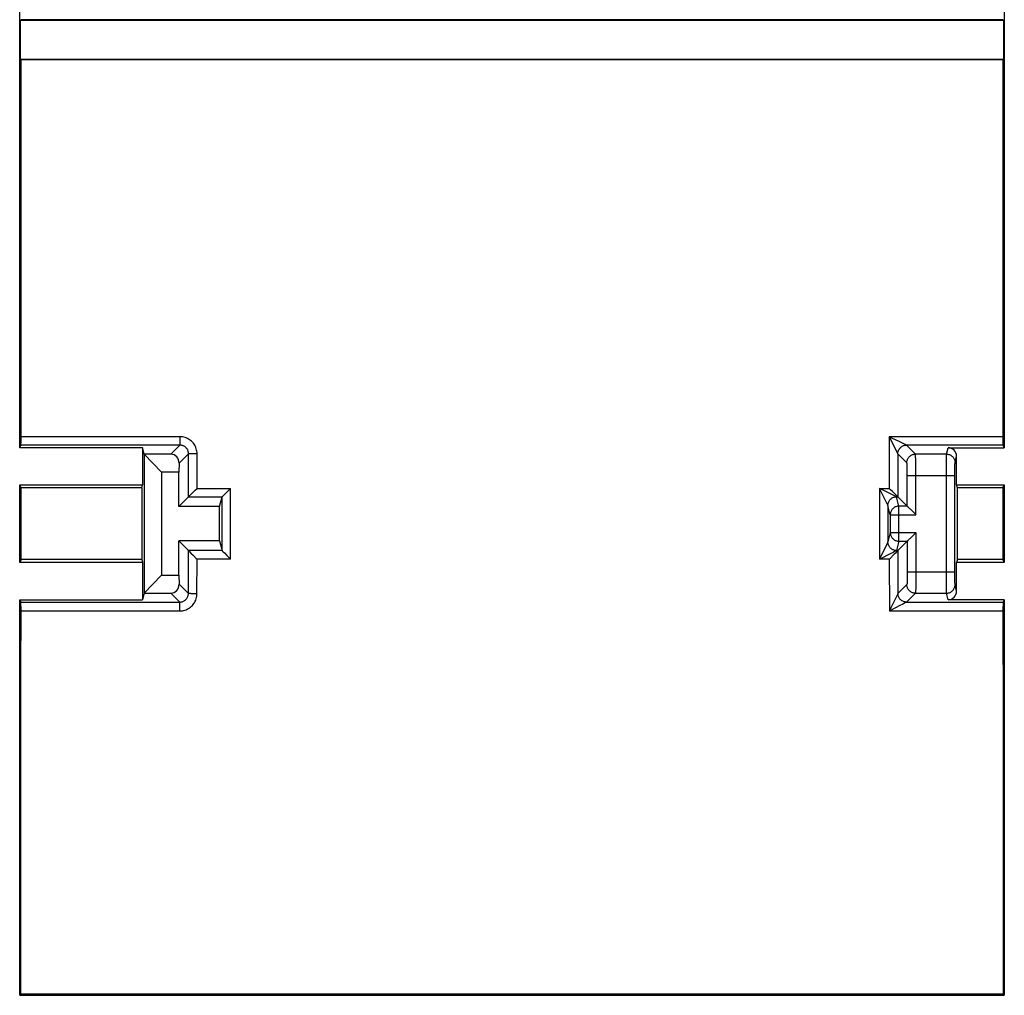
# Model space of a CAD drawing. Units: millimetres. Extents: x 28 to 260, y 53 to 143.
# Drawn here: x 97 to 120, y 76 to 99 of the extents above; entities that cross this region are included whole.
import ezdxf

# ---------------------------------------------------------------- set-up
doc = ezdxf.new("R2010")
doc.units = ezdxf.units.MM
doc.header["$LTSCALE"] = 16.335
doc.layers.get('0').update_dxf_attribs({"linetype": 'CONTINUOUS'})
doc.layers.add('ASSI', color=7, linetype='CONTINUOUS')

msp = doc.modelspace()

# ---------------------------------------------------------------- linework, layer by layer
at = {"color": 7, "linetype": 'CONTINUOUS'}
for p, q in [((97.144, 88.662), (97.144, 107.627)), ((120.044, 107.627), (120.044, 88.662)), ((97.179, 98.613), (97.162, 98.596)), ((97.162, 97.694), (97.162, 98.596)), ((120.027, 98.596), (97.162, 98.596)), ((120.01, 98.613), (97.179, 98.613)), ((120.01, 98.613), (120.027, 98.596)), ((120.027, 98.596), (120.027, 97.694)), ((97.179, 97.677), (97.162, 97.694)), ((97.162, 97.694), (120.027, 97.694)), ((120.01, 97.677), (97.179, 97.677)), ((120.01, 97.677), (120.027, 97.694)), ((97.144, 88.662), (97.174, 88.721)), ((100.002, 88.662), (97.144, 88.662)), ((100.002, 88.662), (100.002, 87.795)), ((100.041, 88.509), (100.002, 88.662)), ((118.736, 88.662), (120.044, 88.662)), ((120.044, 88.662), (120.015, 88.721)), ((100.041, 88.509), (100.041, 85.281)), ((100.444, 88.095), (100.041, 88.509)), ((100.658, 88.509), (100.041, 88.509)), ((118.936, 87.795), (118.936, 88.462)), ((100.851, 88.302), (100.844, 88.095)), ((100.444, 88.095), (100.444, 85.695)), ((100.844, 88.095), (100.444, 88.095)), ((100.844, 87.295), (100.844, 88.095)), ((118.896, 85.778), (118.896, 88.012)), ((97.144, 85.995), (97.144, 87.795)), ((97.176, 87.73), (97.144, 87.795)), ((97.144, 87.795), (100.002, 87.795)), ((99.986, 87.73), (97.176, 87.73)), ((99.986, 87.73), (100.002, 87.795)), ((101.227, 87.673), (101.27, 87.716)), ((102.008, 87.673), (102.05, 87.716)), ((118.952, 87.73), (118.936, 87.795)), ((118.936, 87.795), (120.044, 87.795)), ((120.012, 87.73), (118.952, 87.73)), ((120.012, 87.73), (120.044, 87.795)), ((120.044, 87.795), (120.044, 85.995)), ((101.069, 87.52), (100.844, 87.295)), ((101.135, 87.582), (101.164, 87.611)), ((101.164, 87.611), (101.227, 87.673)), ((101.794, 87.295), (101.85, 87.52)), ((101.917, 87.583), (101.945, 87.611)), ((101.945, 87.611), (102.008, 87.673)), ((117.503, 87.582), (117.444, 87.641)), ((117.529, 87.557), (117.503, 87.582)), ((117.564, 87.524), (117.55, 87.537)), ((117.569, 87.52), (117.787, 87.302)), ((101.794, 87.295), (100.844, 87.295)), ((101.794, 86.495), (101.794, 87.295)), ((117.392, 87.102), (117.392, 86.688)), ((117.843, 87.246), (117.852, 87.237)), ((117.852, 87.237), (117.977, 87.112)), ((117.977, 87.112), (117.987, 87.102)), ((117.852, 86.553), (117.977, 86.677)), ((117.977, 86.677), (117.987, 86.688)), ((100.844, 85.695), (100.844, 86.495)), ((101.068, 86.271), (100.844, 86.495)), ((101.794, 86.495), (100.844, 86.495)), ((101.794, 86.495), (101.85, 86.271)), ((117.57, 86.271), (117.787, 86.488)), ((117.843, 86.544), (117.852, 86.553)), ((101.081, 86.257), (101.099, 86.237)), ((101.099, 86.237), (101.124, 86.211)), ((101.124, 86.211), (101.183, 86.152)), ((101.183, 86.152), (101.247, 86.087)), ((101.861, 86.258), (101.88, 86.238)), ((101.88, 86.238), (101.904, 86.213)), ((101.904, 86.213), (101.963, 86.153)), ((101.963, 86.153), (102.029, 86.087)), ((117.514, 86.211), (117.486, 86.183)), ((117.539, 86.237), (117.514, 86.211)), ((97.176, 86.058), (97.144, 85.995)), ((100.002, 85.995), (97.144, 85.995)), ((99.986, 86.058), (97.176, 86.058)), ((99.986, 86.058), (100.002, 85.995)), ((100.002, 85.995), (100.002, 85.127)), ((101.247, 86.087), (101.268, 86.066)), ((102.029, 86.087), (102.05, 86.066)), ((118.952, 86.058), (118.936, 85.995)), ((118.936, 85.327), (118.936, 85.995)), ((120.044, 85.995), (118.936, 85.995)), ((120.013, 86.058), (118.952, 86.058)), ((120.013, 86.058), (120.044, 85.995)), ((100.041, 85.281), (100.444, 85.695)), ((100.444, 85.695), (100.844, 85.695)), ((100.844, 85.695), (100.851, 85.488)), ((100.041, 85.281), (100.002, 85.127)), ((100.041, 85.281), (100.658, 85.281)), ((97.144, 75.929), (97.144, 85.127)), ((97.144, 85.127), (97.172, 85.072)), ((97.144, 85.127), (100.002, 85.127)), ((120.044, 85.127), (118.736, 85.127)), ((120.044, 85.127), (120.017, 85.072)), ((120.044, 85.127), (120.044, 75.929)), ((97.169, 75.953), (97.144, 75.929)), ((97.144, 75.929), (120.044, 75.929)), ((120.019, 75.953), (97.169, 75.953)), ((120.019, 75.953), (120.044, 75.929))]:
    msp.add_line(p, q, dxfattribs=at)
at = {"color": 250, "linetype": 'CONTINUOUS'}
for p, q in [((100.871, 88.917), (97.177, 88.917)), ((100.871, 88.917), (100.871, 88.721)), ((117.368, 88.917), (117.369, 87.716)), ((117.382, 88.889), (117.368, 88.917)), ((120.011, 88.917), (117.368, 88.917)), ((117.526, 88.603), (117.382, 88.889)), ((100.871, 88.721), (97.174, 88.721)), ((100.658, 88.509), (100.871, 88.721)), ((117.693, 88.756), (117.599, 88.802)), ((117.726, 88.74), (117.693, 88.756)), ((117.743, 88.732), (117.726, 88.74)), ((117.755, 88.726), (117.743, 88.732)), ((117.977, 88.512), (117.768, 88.721)), ((120.015, 88.721), (117.768, 88.721)), ((118.698, 88.512), (118.736, 88.662)), ((100.851, 88.302), (101.07, 88.521)), ((101.069, 87.52), (101.07, 88.521)), ((101.191, 88.517), (101.155, 88.518)), ((101.229, 88.517), (101.191, 88.517)), ((101.27, 88.517), (101.229, 88.517)), ((101.27, 87.716), (101.27, 88.517)), ((117.553, 88.55), (117.526, 88.603)), ((117.56, 88.536), (117.553, 88.55)), ((117.566, 88.524), (117.56, 88.536)), ((117.568, 88.521), (117.569, 87.52)), ((117.777, 88.312), (117.568, 88.521)), ((118.698, 88.512), (117.977, 88.512)), ((117.983, 88.402), (117.982, 88.439)), ((117.984, 88.359), (117.983, 88.402)), ((118.697, 88.455), (118.698, 88.481)), ((118.697, 88.359), (118.697, 88.455)), ((118.898, 88.312), (118.936, 88.462)), ((117.785, 88.206), (117.784, 88.234)), ((117.786, 88.175), (117.785, 88.206)), ((117.786, 88.142), (117.786, 88.175)), ((117.985, 88.31), (117.984, 88.359)), ((117.986, 88.228), (117.985, 88.31)), ((117.987, 88.138), (117.986, 88.228)), ((118.696, 88.044), (118.697, 88.359)), ((118.896, 88.159), (118.897, 88.234)), ((118.897, 88.234), (118.897, 88.268)), ((117.787, 88.106), (117.786, 88.142)), ((117.787, 88.069), (117.787, 88.106)), ((117.787, 88.031), (117.787, 88.069)), ((117.787, 87.302), (117.787, 88.031)), ((117.787, 88.012), (118.896, 88.012)), ((117.987, 88.012), (117.987, 88.138)), ((117.987, 87.102), (117.987, 88.012)), ((118.696, 85.479), (118.696, 88.044)), ((118.896, 88.012), (118.896, 88.159)), ((101.27, 87.716), (102.05, 87.716)), ((102.05, 86.066), (102.05, 87.716)), ((117.138, 87.716), (117.138, 86.066)), ((117.311, 87.372), (117.138, 87.716)), ((117.273, 87.648), (117.138, 87.716)), ((117.138, 87.716), (117.369, 87.716)), ((101.07, 87.52), (101.851, 87.52)), ((101.85, 86.271), (101.85, 87.52)), ((117.397, 87.587), (117.273, 87.648)), ((117.463, 87.555), (117.397, 87.587)), ((117.493, 87.54), (117.463, 87.555)), ((117.509, 87.533), (117.493, 87.54)), ((117.522, 87.527), (117.509, 87.533)), ((117.537, 87.52), (117.569, 87.52)), ((117.592, 87.302), (117.538, 87.52)), ((117.327, 87.341), (117.311, 87.372)), ((117.332, 87.331), (117.327, 87.341)), ((117.336, 87.324), (117.332, 87.331)), ((117.338, 87.32), (117.338, 86.471)), ((117.392, 87.102), (117.338, 87.32)), ((117.592, 86.488), (117.592, 87.302)), ((117.787, 87.302), (117.592, 87.302)), ((117.392, 87.102), (117.987, 87.102)), ((117.392, 86.688), (117.338, 86.471)), ((117.392, 86.688), (117.987, 86.688)), ((117.987, 86.688), (117.987, 85.682)), ((117.327, 86.446), (117.31, 86.411)), ((117.334, 86.462), (117.327, 86.446)), ((117.592, 86.488), (117.538, 86.271)), ((117.592, 86.488), (117.787, 86.488)), ((117.787, 86.488), (117.787, 85.739)), ((101.067, 85.271), (101.068, 86.271)), ((101.85, 86.271), (101.068, 86.271)), ((117.459, 86.228), (117.389, 86.192)), ((117.492, 86.245), (117.459, 86.228)), ((117.509, 86.254), (117.492, 86.245)), ((117.522, 86.261), (117.509, 86.254)), ((117.57, 86.271), (117.538, 86.271)), ((117.57, 86.271), (117.571, 85.271)), ((101.267, 85.266), (101.268, 86.066)), ((102.05, 86.066), (101.268, 86.066)), ((117.37, 86.066), (117.138, 86.066)), ((117.37, 86.066), (117.371, 84.866)), ((117.787, 85.665), (117.786, 85.631)), ((117.787, 85.778), (118.896, 85.778)), ((117.787, 85.739), (117.787, 85.702)), ((117.787, 85.702), (117.787, 85.665)), ((117.987, 85.682), (117.987, 85.59)), ((118.896, 85.739), (118.896, 85.778)), ((118.896, 85.614), (118.896, 85.739)), ((100.851, 85.488), (101.067, 85.271)), ((117.777, 85.478), (117.571, 85.272)), ((117.786, 85.631), (117.785, 85.599)), ((117.985, 85.454), (117.984, 85.408)), ((117.986, 85.505), (117.985, 85.454)), ((117.987, 85.59), (117.986, 85.505)), ((118.697, 85.35), (118.696, 85.479)), ((118.897, 85.543), (118.896, 85.614)), ((118.897, 85.512), (118.897, 85.543)), ((118.898, 85.496), (118.897, 85.512)), ((118.936, 85.327), (118.898, 85.478)), ((100.658, 85.281), (100.867, 85.072)), ((101.227, 85.266), (101.188, 85.266)), ((101.267, 85.266), (101.227, 85.266)), ((117.561, 85.25), (117.554, 85.236)), ((117.566, 85.261), (117.561, 85.25)), ((117.571, 85.272), (117.571, 85.271)), ((117.977, 85.278), (117.771, 85.072)), ((117.977, 85.278), (118.698, 85.278)), ((118.698, 85.309), (118.697, 85.35)), ((118.698, 85.29), (118.698, 85.309)), ((118.736, 85.127), (118.698, 85.278)), ((97.172, 85.072), (100.867, 85.072)), ((100.867, 84.866), (100.867, 85.072)), ((117.687, 85.027), (117.617, 84.99)), ((117.72, 85.044), (117.687, 85.027)), ((117.738, 85.053), (117.72, 85.044)), ((117.752, 85.06), (117.738, 85.053)), ((117.771, 85.072), (120.017, 85.072)), ((117.771, 85.072), (117.771, 85.072)), ((97.175, 84.866), (100.867, 84.866)), ((117.371, 84.866), (120.013, 84.866))]:
    msp.add_line(p, q, dxfattribs=at)
for points in [[(101.27, 88.517), (101.269, 88.547), (101.266, 88.577), (101.26, 88.606), (101.252, 88.635), (101.243, 88.663), (101.231, 88.691), (101.217, 88.717), (101.201, 88.742), (101.183, 88.766), (101.164, 88.789), (101.142, 88.81), (101.12, 88.83), (101.096, 88.847), (101.07, 88.863), (101.044, 88.877), (101.017, 88.889), (100.989, 88.899), (100.96, 88.907), (100.931, 88.912), (100.901, 88.916), (100.871, 88.917)], [(117.599, 88.802), (117.447, 88.878), (117.368, 88.917)], [(101.07, 88.521), (101.07, 88.536), (101.068, 88.551), (101.065, 88.566), (101.062, 88.58), (101.057, 88.594), (101.051, 88.608), (101.044, 88.621), (101.036, 88.634), (101.027, 88.646), (101.017, 88.657), (101.007, 88.668), (100.995, 88.678), (100.983, 88.687), (100.971, 88.695), (100.957, 88.701), (100.944, 88.707), (100.93, 88.712), (100.915, 88.716), (100.901, 88.719), (100.886, 88.721), (100.871, 88.721)], [(117.568, 88.521), (117.569, 88.538), (117.571, 88.556), (117.575, 88.573), (117.58, 88.589), (117.587, 88.606), (117.595, 88.621), (117.604, 88.636), (117.615, 88.65), (117.627, 88.662), (117.639, 88.674), (117.653, 88.685), (117.668, 88.694), (117.683, 88.702), (117.699, 88.709), (117.716, 88.714), (117.733, 88.718), (117.75, 88.72), (117.768, 88.721)], [(117.768, 88.721), (117.766, 88.722), (117.764, 88.723), (117.76, 88.724), (117.755, 88.726)], [(101.155, 88.518), (101.124, 88.518), (101.111, 88.519), (101.099, 88.519), (101.09, 88.519), (101.082, 88.52), (101.076, 88.52), (101.072, 88.521), (101.07, 88.521)], [(117.568, 88.521), (117.567, 88.522), (117.566, 88.524)], [(117.777, 88.312), (117.778, 88.329), (117.78, 88.346), (117.784, 88.363), (117.789, 88.38), (117.796, 88.396), (117.804, 88.412), (117.814, 88.426), (117.824, 88.44), (117.836, 88.453), (117.849, 88.465), (117.863, 88.475), (117.877, 88.485), (117.893, 88.493), (117.909, 88.5), (117.925, 88.505), (117.943, 88.509), (117.96, 88.511), (117.977, 88.512)], [(117.982, 88.439), (117.982, 88.455), (117.981, 88.469), (117.98, 88.481), (117.98, 88.491), (117.979, 88.499), (117.979, 88.505), (117.978, 88.51), (117.977, 88.512)], [(118.698, 88.481), (118.698, 88.499), (118.698, 88.505), (118.698, 88.51), (118.698, 88.512)], [(118.698, 88.512), (118.716, 88.511), (118.733, 88.509), (118.75, 88.505), (118.767, 88.5), (118.783, 88.493), (118.798, 88.485), (118.813, 88.475), (118.827, 88.465), (118.84, 88.453), (118.852, 88.44), (118.862, 88.426), (118.872, 88.412), (118.88, 88.396), (118.886, 88.38), (118.892, 88.364), (118.895, 88.346), (118.898, 88.329), (118.898, 88.312)], [(117.784, 88.234), (117.783, 88.246), (117.783, 88.258), (117.782, 88.268), (117.782, 88.278), (117.781, 88.286), (117.781, 88.293), (117.78, 88.299), (117.779, 88.304), (117.779, 88.308), (117.778, 88.31), (117.777, 88.312)], [(118.897, 88.268), (118.897, 88.286), (118.898, 88.293), (118.898, 88.299), (118.898, 88.304), (118.898, 88.308), (118.898, 88.31), (118.898, 88.312)], [(117.385, 87.449), (117.396, 87.462), (117.409, 87.473), (117.423, 87.484), (117.438, 87.493), (117.453, 87.501), (117.469, 87.508), (117.486, 87.513), (117.503, 87.517), (117.52, 87.52), (117.537, 87.52)], [(117.537, 87.52), (117.536, 87.521), (117.534, 87.522), (117.53, 87.523), (117.526, 87.525), (117.522, 87.527)], [(117.538, 87.52), (117.538, 87.52), (117.538, 87.52), (117.538, 87.52), (117.538, 87.52), (117.537, 87.52), (117.537, 87.52)], [(117.338, 87.321), (117.337, 87.322), (117.336, 87.324)], [(117.338, 87.32), (117.339, 87.337), (117.341, 87.354), (117.345, 87.371), (117.35, 87.388), (117.357, 87.404), (117.365, 87.42), (117.374, 87.434), (117.385, 87.448)], [(117.338, 87.32), (117.338, 87.32), (117.338, 87.32), (117.338, 87.32), (117.338, 87.32), (117.338, 87.32), (117.338, 87.321)], [(117.592, 87.302), (117.575, 87.301), (117.558, 87.298), (117.541, 87.295), (117.524, 87.289), (117.508, 87.283), (117.492, 87.275), (117.478, 87.265), (117.464, 87.255), (117.451, 87.243), (117.439, 87.23), (117.428, 87.216), (117.419, 87.201), (117.411, 87.186), (117.404, 87.17), (117.399, 87.153), (117.395, 87.136), (117.393, 87.119), (117.392, 87.102)], [(117.392, 86.688), (117.393, 86.671), (117.395, 86.653), (117.399, 86.636), (117.405, 86.62), (117.411, 86.603), (117.419, 86.588), (117.429, 86.573), (117.439, 86.559), (117.451, 86.547), (117.464, 86.535), (117.478, 86.524), (117.492, 86.515), (117.508, 86.507), (117.524, 86.5), (117.541, 86.495), (117.558, 86.491), (117.575, 86.489), (117.592, 86.488)], [(117.31, 86.411), (117.175, 86.139), (117.138, 86.066)], [(117.338, 86.471), (117.338, 86.47), (117.337, 86.468), (117.336, 86.466), (117.334, 86.462)], [(117.538, 86.271), (117.521, 86.272), (117.503, 86.274), (117.486, 86.278), (117.47, 86.283), (117.454, 86.29), (117.438, 86.298), (117.423, 86.307), (117.41, 86.318), (117.397, 86.329), (117.385, 86.342), (117.374, 86.356), (117.365, 86.371), (117.357, 86.386), (117.35, 86.402), (117.345, 86.419), (117.341, 86.436), (117.339, 86.453), (117.338, 86.471)], [(117.389, 86.192), (117.164, 86.078), (117.138, 86.066)], [(117.538, 86.271), (117.538, 86.27), (117.536, 86.269), (117.534, 86.268), (117.531, 86.266), (117.527, 86.264), (117.522, 86.261)], [(117.785, 85.599), (117.784, 85.569), (117.784, 85.556), (117.783, 85.543), (117.783, 85.532), (117.782, 85.521), (117.782, 85.512), (117.781, 85.504), (117.781, 85.496), (117.78, 85.49), (117.779, 85.485), (117.779, 85.482), (117.778, 85.479), (117.777, 85.478)], [(117.977, 85.278), (117.96, 85.279), (117.943, 85.281), (117.925, 85.285), (117.909, 85.29), (117.893, 85.297), (117.877, 85.305), (117.863, 85.314), (117.849, 85.325), (117.836, 85.337), (117.824, 85.349), (117.814, 85.363), (117.804, 85.378), (117.796, 85.393), (117.789, 85.41), (117.784, 85.426), (117.78, 85.443), (117.778, 85.46), (117.777, 85.478)], [(118.698, 85.278), (118.716, 85.279), (118.733, 85.281), (118.75, 85.285), (118.767, 85.29), (118.783, 85.297), (118.798, 85.305), (118.813, 85.314), (118.827, 85.325), (118.84, 85.337), (118.852, 85.349), (118.862, 85.363), (118.872, 85.378), (118.88, 85.393), (118.886, 85.409), (118.892, 85.426), (118.895, 85.443), (118.898, 85.46), (118.898, 85.478)], [(118.898, 85.478), (118.898, 85.479), (118.898, 85.482), (118.898, 85.485), (118.898, 85.49), (118.898, 85.496)], [(100.867, 85.072), (100.882, 85.072), (100.897, 85.074), (100.912, 85.077), (100.926, 85.081), (100.94, 85.086), (100.954, 85.092), (100.967, 85.099), (100.98, 85.107), (100.992, 85.115), (101.003, 85.125), (101.014, 85.136), (101.024, 85.147), (101.033, 85.159), (101.041, 85.172), (101.048, 85.185), (101.054, 85.198), (101.058, 85.213), (101.062, 85.227), (101.065, 85.242), (101.067, 85.256), (101.067, 85.271)], [(100.867, 84.866), (100.897, 84.867), (100.927, 84.871), (100.956, 84.876), (100.985, 84.884), (101.013, 84.894), (101.041, 84.906), (101.067, 84.92), (101.092, 84.936), (101.116, 84.953), (101.139, 84.973), (101.16, 84.994), (101.18, 85.017), (101.198, 85.041), (101.214, 85.066), (101.228, 85.092), (101.239, 85.12), (101.249, 85.148), (101.257, 85.177), (101.263, 85.206), (101.266, 85.235), (101.267, 85.266)], [(101.188, 85.266), (101.152, 85.267), (101.136, 85.267), (101.121, 85.268), (101.108, 85.268), (101.096, 85.269), (101.087, 85.269), (101.079, 85.27), (101.073, 85.27), (101.069, 85.271), (101.067, 85.271)], [(117.554, 85.236), (117.407, 84.938), (117.371, 84.866)], [(117.571, 85.271), (117.57, 85.27), (117.569, 85.268), (117.568, 85.265), (117.566, 85.261)], [(117.686, 85.091), (117.671, 85.099), (117.656, 85.108), (117.642, 85.119), (117.63, 85.13), (117.618, 85.143), (117.607, 85.157), (117.598, 85.172), (117.59, 85.187), (117.583, 85.203), (117.578, 85.22), (117.574, 85.237), (117.572, 85.254), (117.571, 85.271)], [(117.984, 85.408), (117.983, 85.368), (117.982, 85.351), (117.982, 85.335), (117.981, 85.321), (117.98, 85.309), (117.98, 85.299), (117.979, 85.29), (117.979, 85.284), (117.978, 85.28), (117.977, 85.278)], [(118.698, 85.278), (118.698, 85.28), (118.698, 85.284), (118.698, 85.29)], [(117.617, 84.99), (117.396, 84.879), (117.371, 84.866)], [(117.771, 85.072), (117.754, 85.073), (117.737, 85.075), (117.719, 85.079), (117.703, 85.084), (117.687, 85.091)], [(117.771, 85.072), (117.77, 85.071), (117.768, 85.07), (117.765, 85.068), (117.762, 85.066), (117.757, 85.063), (117.752, 85.06)]]:
    msp.add_lwpolyline(points, dxfattribs=at)
at = {"color": 7, "linetype": 'CONTINUOUS'}
for points in [[(117.444, 87.641), (117.401, 87.683), (117.369, 87.716)], [(101.07, 87.52), (101.071, 87.521), (101.074, 87.524), (101.077, 87.527), (101.088, 87.537)], [(101.088, 87.537), (101.109, 87.557), (101.135, 87.582)], [(101.85, 87.52), (101.85, 87.52), (101.85, 87.52), (101.85, 87.52), (101.851, 87.52), (101.851, 87.52), (101.851, 87.52), (101.851, 87.52), (101.851, 87.52), (101.851, 87.52)], [(101.851, 87.52), (101.853, 87.522), (101.855, 87.524), (101.859, 87.528), (101.864, 87.532), (101.87, 87.537), (101.876, 87.544), (101.883, 87.55), (101.891, 87.558), (101.917, 87.583)], [(117.55, 87.537), (117.537, 87.55), (117.529, 87.557)], [(117.569, 87.52), (117.567, 87.521), (117.564, 87.524)], [(117.787, 87.302), (117.789, 87.3), (117.791, 87.298), (117.795, 87.294), (117.8, 87.289), (117.805, 87.284), (117.819, 87.27)], [(117.819, 87.27), (117.826, 87.263), (117.843, 87.246)], [(117.787, 86.488), (117.789, 86.489), (117.791, 86.492), (117.795, 86.496), (117.8, 86.5), (117.805, 86.506), (117.819, 86.519)], [(117.819, 86.519), (117.826, 86.527), (117.843, 86.544)], [(101.068, 86.271), (101.07, 86.269), (101.072, 86.266), (101.076, 86.262), (101.081, 86.257)], [(101.85, 86.271), (101.851, 86.269), (101.853, 86.267), (101.857, 86.263), (101.861, 86.258)], [(117.486, 86.183), (117.381, 86.076), (117.37, 86.066)], [(117.57, 86.271), (117.568, 86.269), (117.566, 86.266), (117.562, 86.262), (117.558, 86.257), (117.539, 86.237)]]:
    msp.add_lwpolyline(points, dxfattribs=at)
for centre, major_axis, ratio, start_param, end_param in [((89.355, 98.145), (0, 448.2), 0.017455, -1.591386, -1.571841), ((127.833, 98.145), (0, 448.2), 0.017455, -4.711344, -4.691799), ((97.173, 88.921), (0, 0.2), 0.017455, -3.106686, -1.591386), ((120.015, 88.921), (0, 0.2), 0.017455, -4.691799, -3.176499), ((118.736, 88.462), (0.049, 0.194), 0.999353, -1.325755, 0.244737), ((100.651, 88.302), (0.083, 0.191), 0.951833, -1.177184, 0.392395), ((89.355, 98.145), (0, 448.2), 0.017455, -1.597767, -1.594035), ((103.896, 98.145), (0, 448.2), 0.008727, -4.68915, -4.685418), ((115.042, 98.145), (0, 448.2), 0.008727, -1.597767, -1.594035), ((127.833, 98.145), (0, 448.2), 0.017455, -4.68915, -4.685418), ((101.068, 86.071), (0, 0.2), 0.034921, -0.061625, -0.034907), ((117.57, 86.071), (0, 0.2), 0.034921, 0.034907, 0.061625), ((100.651, 85.488), (-0.083, 0.191), 0.951833, -3.533987, -1.964409), ((118.736, 85.327), (-0.049, 0.194), 0.999353, -3.386329, -1.815838), ((97.172, 84.872), (0, 0.2), 0.017455, -1.600427, -0.034907), ((120.017, 84.872), (0, 0.2), 0.017455, 0.034907, 1.600427), ((89.355, 98.145), (0, 448.2), 0.017455, -1.620329, -1.600427), ((127.833, 98.145), (0, 448.2), 0.017455, -4.682758, -4.662856)]:
    msp.add_ellipse(centre, major_axis=major_axis, ratio=ratio, start_param=start_param, end_param=end_param, dxfattribs=at)
at = {"layer": 'ASSI', "color": 7, "linetype": 'CONTINUOUS'}
for p, q in [((97.144, 88.662), (97.144, 107.627)), ((120.044, 107.627), (120.044, 88.662)), ((97.179, 98.613), (97.162, 98.596)), ((97.162, 97.694), (97.162, 98.596)), ((120.027, 98.596), (97.162, 98.596)), ((120.01, 98.613), (97.179, 98.613)), ((120.01, 98.613), (120.027, 98.596)), ((120.027, 98.596), (120.027, 97.694)), ((97.179, 97.677), (97.162, 97.694)), ((97.162, 97.694), (120.027, 97.694)), ((120.01, 97.677), (97.179, 97.677)), ((120.01, 97.677), (120.027, 97.694)), ((97.144, 88.662), (97.174, 88.721)), ((100.002, 88.662), (97.144, 88.662)), ((100.002, 88.662), (100.002, 87.795)), ((100.041, 88.509), (100.002, 88.662)), ((118.736, 88.662), (120.044, 88.662)), ((120.044, 88.662), (120.015, 88.721)), ((100.041, 88.509), (100.041, 85.281)), ((100.444, 88.095), (100.041, 88.509)), ((100.658, 88.509), (100.041, 88.509)), ((118.936, 87.795), (118.936, 88.462)), ((100.851, 88.302), (100.844, 88.095)), ((100.444, 88.095), (100.444, 85.695)), ((100.844, 88.095), (100.444, 88.095)), ((100.844, 87.295), (100.844, 88.095)), ((118.896, 85.778), (118.896, 88.012)), ((97.144, 85.995), (97.144, 87.795)), ((97.176, 87.73), (97.144, 87.795)), ((97.144, 87.795), (100.002, 87.795)), ((99.986, 87.73), (97.176, 87.73)), ((99.986, 87.73), (100.002, 87.795)), ((101.227, 87.673), (101.27, 87.716)), ((102.008, 87.673), (102.05, 87.716)), ((118.952, 87.73), (118.936, 87.795)), ((118.936, 87.795), (120.044, 87.795)), ((120.012, 87.73), (118.952, 87.73)), ((120.012, 87.73), (120.044, 87.795)), ((120.044, 87.795), (120.044, 85.995)), ((101.069, 87.52), (100.844, 87.295)), ((101.135, 87.582), (101.164, 87.611)), ((101.164, 87.611), (101.227, 87.673)), ((101.794, 87.295), (101.85, 87.52)), ((101.917, 87.583), (101.945, 87.611)), ((101.945, 87.611), (102.008, 87.673)), ((117.503, 87.582), (117.444, 87.641)), ((117.529, 87.557), (117.503, 87.582)), ((117.564, 87.524), (117.55, 87.537)), ((117.569, 87.52), (117.787, 87.302)), ((101.794, 87.295), (100.844, 87.295)), ((101.794, 86.495), (101.794, 87.295)), ((117.392, 87.102), (117.392, 86.688)), ((117.843, 87.246), (117.852, 87.237)), ((117.852, 87.237), (117.977, 87.112)), ((117.977, 87.112), (117.987, 87.102)), ((117.852, 86.553), (117.977, 86.677)), ((117.977, 86.677), (117.987, 86.688)), ((100.844, 85.695), (100.844, 86.495)), ((101.068, 86.271), (100.844, 86.495)), ((101.794, 86.495), (100.844, 86.495)), ((101.794, 86.495), (101.85, 86.271)), ((117.57, 86.271), (117.787, 86.488)), ((117.843, 86.544), (117.852, 86.553)), ((101.081, 86.257), (101.099, 86.237)), ((101.099, 86.237), (101.124, 86.211)), ((101.124, 86.211), (101.183, 86.152)), ((101.183, 86.152), (101.247, 86.087)), ((101.861, 86.258), (101.88, 86.238)), ((101.88, 86.238), (101.904, 86.213)), ((101.904, 86.213), (101.963, 86.153)), ((101.963, 86.153), (102.029, 86.087)), ((117.514, 86.211), (117.486, 86.183)), ((117.539, 86.237), (117.514, 86.211)), ((97.176, 86.058), (97.144, 85.995)), ((100.002, 85.995), (97.144, 85.995)), ((99.986, 86.058), (97.176, 86.058)), ((99.986, 86.058), (100.002, 85.995)), ((100.002, 85.995), (100.002, 85.127)), ((101.247, 86.087), (101.268, 86.066)), ((102.029, 86.087), (102.05, 86.066)), ((118.952, 86.058), (118.936, 85.995)), ((118.936, 85.327), (118.936, 85.995)), ((120.044, 85.995), (118.936, 85.995)), ((120.013, 86.058), (118.952, 86.058)), ((120.013, 86.058), (120.044, 85.995)), ((100.041, 85.281), (100.444, 85.695)), ((100.444, 85.695), (100.844, 85.695)), ((100.844, 85.695), (100.851, 85.488)), ((100.041, 85.281), (100.002, 85.127)), ((100.041, 85.281), (100.658, 85.281)), ((97.144, 75.929), (97.144, 85.127)), ((97.144, 85.127), (97.172, 85.072)), ((97.144, 85.127), (100.002, 85.127)), ((120.044, 85.127), (118.736, 85.127)), ((120.044, 85.127), (120.017, 85.072)), ((120.044, 85.127), (120.044, 75.929)), ((97.169, 75.953), (97.144, 75.929)), ((97.144, 75.929), (120.044, 75.929)), ((120.019, 75.953), (97.169, 75.953)), ((120.019, 75.953), (120.044, 75.929))]:
    msp.add_line(p, q, dxfattribs=at)
at = {"layer": 'ASSI', "color": 250, "linetype": 'CONTINUOUS'}
for p, q in [((100.871, 88.917), (97.177, 88.917)), ((100.871, 88.917), (100.871, 88.721)), ((117.368, 88.917), (117.369, 87.716)), ((117.382, 88.889), (117.368, 88.917)), ((120.011, 88.917), (117.368, 88.917)), ((117.526, 88.603), (117.382, 88.889)), ((100.871, 88.721), (97.174, 88.721)), ((100.658, 88.509), (100.871, 88.721)), ((117.693, 88.756), (117.599, 88.802)), ((117.726, 88.74), (117.693, 88.756)), ((117.743, 88.732), (117.726, 88.74)), ((117.755, 88.726), (117.743, 88.732)), ((117.977, 88.512), (117.768, 88.721)), ((120.015, 88.721), (117.768, 88.721)), ((118.698, 88.512), (118.736, 88.662)), ((100.851, 88.302), (101.07, 88.521)), ((101.069, 87.52), (101.07, 88.521)), ((101.191, 88.517), (101.155, 88.518)), ((101.229, 88.517), (101.191, 88.517)), ((101.27, 88.517), (101.229, 88.517)), ((101.27, 87.716), (101.27, 88.517)), ((117.553, 88.55), (117.526, 88.603)), ((117.56, 88.536), (117.553, 88.55)), ((117.566, 88.524), (117.56, 88.536)), ((117.568, 88.521), (117.569, 87.52)), ((117.777, 88.312), (117.568, 88.521)), ((118.698, 88.512), (117.977, 88.512)), ((117.983, 88.402), (117.982, 88.439)), ((117.984, 88.359), (117.983, 88.402)), ((118.697, 88.455), (118.698, 88.481)), ((118.697, 88.359), (118.697, 88.455)), ((118.898, 88.312), (118.936, 88.462)), ((117.785, 88.206), (117.784, 88.234)), ((117.786, 88.175), (117.785, 88.206)), ((117.786, 88.142), (117.786, 88.175)), ((117.985, 88.31), (117.984, 88.359)), ((117.986, 88.228), (117.985, 88.31)), ((117.987, 88.138), (117.986, 88.228)), ((118.696, 88.044), (118.697, 88.359)), ((118.896, 88.159), (118.897, 88.234)), ((118.897, 88.234), (118.897, 88.268)), ((117.787, 88.106), (117.786, 88.142)), ((117.787, 88.069), (117.787, 88.106)), ((117.787, 88.031), (117.787, 88.069)), ((117.787, 87.302), (117.787, 88.031)), ((117.787, 88.012), (118.896, 88.012)), ((117.987, 88.012), (117.987, 88.138)), ((117.987, 87.102), (117.987, 88.012)), ((118.696, 85.479), (118.696, 88.044)), ((118.896, 88.012), (118.896, 88.159)), ((101.27, 87.716), (102.05, 87.716)), ((102.05, 86.066), (102.05, 87.716)), ((117.138, 87.716), (117.138, 86.066)), ((117.311, 87.372), (117.138, 87.716)), ((117.273, 87.648), (117.138, 87.716)), ((117.138, 87.716), (117.369, 87.716)), ((101.07, 87.52), (101.851, 87.52)), ((101.85, 86.271), (101.85, 87.52)), ((117.397, 87.587), (117.273, 87.648)), ((117.463, 87.555), (117.397, 87.587)), ((117.493, 87.54), (117.463, 87.555)), ((117.509, 87.533), (117.493, 87.54)), ((117.522, 87.527), (117.509, 87.533)), ((117.537, 87.52), (117.569, 87.52)), ((117.592, 87.302), (117.538, 87.52)), ((117.327, 87.341), (117.311, 87.372)), ((117.332, 87.331), (117.327, 87.341)), ((117.336, 87.324), (117.332, 87.331)), ((117.338, 87.32), (117.338, 86.471)), ((117.392, 87.102), (117.338, 87.32)), ((117.592, 86.488), (117.592, 87.302)), ((117.787, 87.302), (117.592, 87.302)), ((117.392, 87.102), (117.987, 87.102)), ((117.392, 86.688), (117.338, 86.471)), ((117.392, 86.688), (117.987, 86.688)), ((117.987, 86.688), (117.987, 85.682)), ((117.327, 86.446), (117.31, 86.411)), ((117.334, 86.462), (117.327, 86.446)), ((117.592, 86.488), (117.538, 86.271)), ((117.592, 86.488), (117.787, 86.488)), ((117.787, 86.488), (117.787, 85.739)), ((101.067, 85.271), (101.068, 86.271)), ((101.85, 86.271), (101.068, 86.271)), ((117.459, 86.228), (117.389, 86.192)), ((117.492, 86.245), (117.459, 86.228)), ((117.509, 86.254), (117.492, 86.245)), ((117.522, 86.261), (117.509, 86.254)), ((117.57, 86.271), (117.538, 86.271)), ((117.57, 86.271), (117.571, 85.271)), ((101.267, 85.266), (101.268, 86.066)), ((102.05, 86.066), (101.268, 86.066)), ((117.37, 86.066), (117.138, 86.066)), ((117.37, 86.066), (117.371, 84.866)), ((117.787, 85.665), (117.786, 85.631)), ((117.787, 85.778), (118.896, 85.778)), ((117.787, 85.739), (117.787, 85.702)), ((117.787, 85.702), (117.787, 85.665)), ((117.987, 85.682), (117.987, 85.59)), ((118.896, 85.739), (118.896, 85.778)), ((118.896, 85.614), (118.896, 85.739)), ((100.851, 85.488), (101.067, 85.271)), ((117.777, 85.478), (117.571, 85.272)), ((117.786, 85.631), (117.785, 85.599)), ((117.985, 85.454), (117.984, 85.408)), ((117.986, 85.505), (117.985, 85.454)), ((117.987, 85.59), (117.986, 85.505)), ((118.697, 85.35), (118.696, 85.479)), ((118.897, 85.543), (118.896, 85.614)), ((118.897, 85.512), (118.897, 85.543)), ((118.898, 85.496), (118.897, 85.512)), ((118.936, 85.327), (118.898, 85.478)), ((100.658, 85.281), (100.867, 85.072)), ((101.227, 85.266), (101.188, 85.266)), ((101.267, 85.266), (101.227, 85.266)), ((117.561, 85.25), (117.554, 85.236)), ((117.566, 85.261), (117.561, 85.25)), ((117.571, 85.272), (117.571, 85.271)), ((117.977, 85.278), (117.771, 85.072)), ((117.977, 85.278), (118.698, 85.278)), ((118.698, 85.309), (118.697, 85.35)), ((118.698, 85.29), (118.698, 85.309)), ((118.736, 85.127), (118.698, 85.278)), ((97.172, 85.072), (100.867, 85.072)), ((100.867, 84.866), (100.867, 85.072)), ((117.687, 85.027), (117.617, 84.99)), ((117.72, 85.044), (117.687, 85.027)), ((117.738, 85.053), (117.72, 85.044)), ((117.752, 85.06), (117.738, 85.053)), ((117.771, 85.072), (120.017, 85.072)), ((117.771, 85.072), (117.771, 85.072)), ((97.175, 84.866), (100.867, 84.866)), ((117.371, 84.866), (120.013, 84.866))]:
    msp.add_line(p, q, dxfattribs=at)
for points in [[(101.27, 88.517), (101.269, 88.547), (101.266, 88.577), (101.26, 88.606), (101.252, 88.635), (101.243, 88.663), (101.231, 88.691), (101.217, 88.717), (101.201, 88.742), (101.183, 88.766), (101.164, 88.789), (101.142, 88.81), (101.12, 88.83), (101.096, 88.847), (101.07, 88.863), (101.044, 88.877), (101.017, 88.889), (100.989, 88.899), (100.96, 88.907), (100.931, 88.912), (100.901, 88.916), (100.871, 88.917)], [(117.599, 88.802), (117.447, 88.878), (117.368, 88.917)], [(101.07, 88.521), (101.07, 88.536), (101.068, 88.551), (101.065, 88.566), (101.062, 88.58), (101.057, 88.594), (101.051, 88.608), (101.044, 88.621), (101.036, 88.634), (101.027, 88.646), (101.017, 88.657), (101.007, 88.668), (100.995, 88.678), (100.983, 88.687), (100.971, 88.695), (100.957, 88.701), (100.944, 88.707), (100.93, 88.712), (100.915, 88.716), (100.901, 88.719), (100.886, 88.721), (100.871, 88.721)], [(117.568, 88.521), (117.569, 88.538), (117.571, 88.556), (117.575, 88.573), (117.58, 88.589), (117.587, 88.606), (117.595, 88.621), (117.604, 88.636), (117.615, 88.65), (117.627, 88.662), (117.639, 88.674), (117.653, 88.685), (117.668, 88.694), (117.683, 88.702), (117.699, 88.709), (117.716, 88.714), (117.733, 88.718), (117.75, 88.72), (117.768, 88.721)], [(117.768, 88.721), (117.766, 88.722), (117.764, 88.723), (117.76, 88.724), (117.755, 88.726)], [(101.155, 88.518), (101.124, 88.518), (101.111, 88.519), (101.099, 88.519), (101.09, 88.519), (101.082, 88.52), (101.076, 88.52), (101.072, 88.521), (101.07, 88.521)], [(117.568, 88.521), (117.567, 88.522), (117.566, 88.524)], [(117.777, 88.312), (117.778, 88.329), (117.78, 88.346), (117.784, 88.363), (117.789, 88.38), (117.796, 88.396), (117.804, 88.412), (117.814, 88.426), (117.824, 88.44), (117.836, 88.453), (117.849, 88.465), (117.863, 88.475), (117.877, 88.485), (117.893, 88.493), (117.909, 88.5), (117.925, 88.505), (117.943, 88.509), (117.96, 88.511), (117.977, 88.512)], [(117.982, 88.439), (117.982, 88.455), (117.981, 88.469), (117.98, 88.481), (117.98, 88.491), (117.979, 88.499), (117.979, 88.505), (117.978, 88.51), (117.977, 88.512)], [(118.698, 88.481), (118.698, 88.499), (118.698, 88.505), (118.698, 88.51), (118.698, 88.512)], [(118.698, 88.512), (118.716, 88.511), (118.733, 88.509), (118.75, 88.505), (118.767, 88.5), (118.783, 88.493), (118.798, 88.485), (118.813, 88.475), (118.827, 88.465), (118.84, 88.453), (118.852, 88.44), (118.862, 88.426), (118.872, 88.412), (118.88, 88.396), (118.886, 88.38), (118.892, 88.364), (118.895, 88.346), (118.898, 88.329), (118.898, 88.312)], [(117.784, 88.234), (117.783, 88.246), (117.783, 88.258), (117.782, 88.268), (117.782, 88.278), (117.781, 88.286), (117.781, 88.293), (117.78, 88.299), (117.779, 88.304), (117.779, 88.308), (117.778, 88.31), (117.777, 88.312)], [(118.897, 88.268), (118.897, 88.286), (118.898, 88.293), (118.898, 88.299), (118.898, 88.304), (118.898, 88.308), (118.898, 88.31), (118.898, 88.312)], [(117.385, 87.449), (117.396, 87.462), (117.409, 87.473), (117.423, 87.484), (117.438, 87.493), (117.453, 87.501), (117.469, 87.508), (117.486, 87.513), (117.503, 87.517), (117.52, 87.52), (117.537, 87.52)], [(117.537, 87.52), (117.536, 87.521), (117.534, 87.522), (117.53, 87.523), (117.526, 87.525), (117.522, 87.527)], [(117.538, 87.52), (117.538, 87.52), (117.538, 87.52), (117.538, 87.52), (117.538, 87.52), (117.537, 87.52), (117.537, 87.52)], [(117.338, 87.321), (117.337, 87.322), (117.336, 87.324)], [(117.338, 87.32), (117.339, 87.337), (117.341, 87.354), (117.345, 87.371), (117.35, 87.388), (117.357, 87.404), (117.365, 87.42), (117.374, 87.434), (117.385, 87.448)], [(117.338, 87.32), (117.338, 87.32), (117.338, 87.32), (117.338, 87.32), (117.338, 87.32), (117.338, 87.32), (117.338, 87.321)], [(117.592, 87.302), (117.575, 87.301), (117.558, 87.298), (117.541, 87.295), (117.524, 87.289), (117.508, 87.283), (117.492, 87.275), (117.478, 87.265), (117.464, 87.255), (117.451, 87.243), (117.439, 87.23), (117.428, 87.216), (117.419, 87.201), (117.411, 87.186), (117.404, 87.17), (117.399, 87.153), (117.395, 87.136), (117.393, 87.119), (117.392, 87.102)], [(117.392, 86.688), (117.393, 86.671), (117.395, 86.653), (117.399, 86.636), (117.405, 86.62), (117.411, 86.603), (117.419, 86.588), (117.429, 86.573), (117.439, 86.559), (117.451, 86.547), (117.464, 86.535), (117.478, 86.524), (117.492, 86.515), (117.508, 86.507), (117.524, 86.5), (117.541, 86.495), (117.558, 86.491), (117.575, 86.489), (117.592, 86.488)], [(117.31, 86.411), (117.175, 86.139), (117.138, 86.066)], [(117.338, 86.471), (117.338, 86.47), (117.337, 86.468), (117.336, 86.466), (117.334, 86.462)], [(117.538, 86.271), (117.521, 86.272), (117.503, 86.274), (117.486, 86.278), (117.47, 86.283), (117.454, 86.29), (117.438, 86.298), (117.423, 86.307), (117.41, 86.318), (117.397, 86.329), (117.385, 86.342), (117.374, 86.356), (117.365, 86.371), (117.357, 86.386), (117.35, 86.402), (117.345, 86.419), (117.341, 86.436), (117.339, 86.453), (117.338, 86.471)], [(117.389, 86.192), (117.164, 86.078), (117.138, 86.066)], [(117.538, 86.271), (117.538, 86.27), (117.536, 86.269), (117.534, 86.268), (117.531, 86.266), (117.527, 86.264), (117.522, 86.261)], [(117.785, 85.599), (117.784, 85.569), (117.784, 85.556), (117.783, 85.543), (117.783, 85.532), (117.782, 85.521), (117.782, 85.512), (117.781, 85.504), (117.781, 85.496), (117.78, 85.49), (117.779, 85.485), (117.779, 85.482), (117.778, 85.479), (117.777, 85.478)], [(117.977, 85.278), (117.96, 85.279), (117.943, 85.281), (117.925, 85.285), (117.909, 85.29), (117.893, 85.297), (117.877, 85.305), (117.863, 85.314), (117.849, 85.325), (117.836, 85.337), (117.824, 85.349), (117.814, 85.363), (117.804, 85.378), (117.796, 85.393), (117.789, 85.41), (117.784, 85.426), (117.78, 85.443), (117.778, 85.46), (117.777, 85.478)], [(118.698, 85.278), (118.716, 85.279), (118.733, 85.281), (118.75, 85.285), (118.767, 85.29), (118.783, 85.297), (118.798, 85.305), (118.813, 85.314), (118.827, 85.325), (118.84, 85.337), (118.852, 85.349), (118.862, 85.363), (118.872, 85.378), (118.88, 85.393), (118.886, 85.409), (118.892, 85.426), (118.895, 85.443), (118.898, 85.46), (118.898, 85.478)], [(118.898, 85.478), (118.898, 85.479), (118.898, 85.482), (118.898, 85.485), (118.898, 85.49), (118.898, 85.496)], [(100.867, 85.072), (100.882, 85.072), (100.897, 85.074), (100.912, 85.077), (100.926, 85.081), (100.94, 85.086), (100.954, 85.092), (100.967, 85.099), (100.98, 85.107), (100.992, 85.115), (101.003, 85.125), (101.014, 85.136), (101.024, 85.147), (101.033, 85.159), (101.041, 85.172), (101.048, 85.185), (101.054, 85.198), (101.058, 85.213), (101.062, 85.227), (101.065, 85.242), (101.067, 85.256), (101.067, 85.271)], [(100.867, 84.866), (100.897, 84.867), (100.927, 84.871), (100.956, 84.876), (100.985, 84.884), (101.013, 84.894), (101.041, 84.906), (101.067, 84.92), (101.092, 84.936), (101.116, 84.953), (101.139, 84.973), (101.16, 84.994), (101.18, 85.017), (101.198, 85.041), (101.214, 85.066), (101.228, 85.092), (101.239, 85.12), (101.249, 85.148), (101.257, 85.177), (101.263, 85.206), (101.266, 85.235), (101.267, 85.266)], [(101.188, 85.266), (101.152, 85.267), (101.136, 85.267), (101.121, 85.268), (101.108, 85.268), (101.096, 85.269), (101.087, 85.269), (101.079, 85.27), (101.073, 85.27), (101.069, 85.271), (101.067, 85.271)], [(117.554, 85.236), (117.407, 84.938), (117.371, 84.866)], [(117.571, 85.271), (117.57, 85.27), (117.569, 85.268), (117.568, 85.265), (117.566, 85.261)], [(117.686, 85.091), (117.671, 85.099), (117.656, 85.108), (117.642, 85.119), (117.63, 85.13), (117.618, 85.143), (117.607, 85.157), (117.598, 85.172), (117.59, 85.187), (117.583, 85.203), (117.578, 85.22), (117.574, 85.237), (117.572, 85.254), (117.571, 85.271)], [(117.984, 85.408), (117.983, 85.368), (117.982, 85.351), (117.982, 85.335), (117.981, 85.321), (117.98, 85.309), (117.98, 85.299), (117.979, 85.29), (117.979, 85.284), (117.978, 85.28), (117.977, 85.278)], [(118.698, 85.278), (118.698, 85.28), (118.698, 85.284), (118.698, 85.29)], [(117.617, 84.99), (117.396, 84.879), (117.371, 84.866)], [(117.771, 85.072), (117.754, 85.073), (117.737, 85.075), (117.719, 85.079), (117.703, 85.084), (117.687, 85.091)], [(117.771, 85.072), (117.77, 85.071), (117.768, 85.07), (117.765, 85.068), (117.762, 85.066), (117.757, 85.063), (117.752, 85.06)]]:
    msp.add_lwpolyline(points, dxfattribs=at)
at = {"layer": 'ASSI', "color": 7, "linetype": 'CONTINUOUS'}
for points in [[(117.444, 87.641), (117.401, 87.683), (117.369, 87.716)], [(101.07, 87.52), (101.071, 87.521), (101.074, 87.524), (101.077, 87.527), (101.088, 87.537)], [(101.088, 87.537), (101.109, 87.557), (101.135, 87.582)], [(101.85, 87.52), (101.85, 87.52), (101.85, 87.52), (101.85, 87.52), (101.851, 87.52), (101.851, 87.52), (101.851, 87.52), (101.851, 87.52), (101.851, 87.52), (101.851, 87.52)], [(101.851, 87.52), (101.853, 87.522), (101.855, 87.524), (101.859, 87.528), (101.864, 87.532), (101.87, 87.537), (101.876, 87.544), (101.883, 87.55), (101.891, 87.558), (101.917, 87.583)], [(117.55, 87.537), (117.537, 87.55), (117.529, 87.557)], [(117.569, 87.52), (117.567, 87.521), (117.564, 87.524)], [(117.787, 87.302), (117.789, 87.3), (117.791, 87.298), (117.795, 87.294), (117.8, 87.289), (117.805, 87.284), (117.819, 87.27)], [(117.819, 87.27), (117.826, 87.263), (117.843, 87.246)], [(117.787, 86.488), (117.789, 86.489), (117.791, 86.492), (117.795, 86.496), (117.8, 86.5), (117.805, 86.506), (117.819, 86.519)], [(117.819, 86.519), (117.826, 86.527), (117.843, 86.544)], [(101.068, 86.271), (101.07, 86.269), (101.072, 86.266), (101.076, 86.262), (101.081, 86.257)], [(101.85, 86.271), (101.851, 86.269), (101.853, 86.267), (101.857, 86.263), (101.861, 86.258)], [(117.486, 86.183), (117.381, 86.076), (117.37, 86.066)], [(117.57, 86.271), (117.568, 86.269), (117.566, 86.266), (117.562, 86.262), (117.558, 86.257), (117.539, 86.237)]]:
    msp.add_lwpolyline(points, dxfattribs=at)
for centre, major_axis, ratio, start_param, end_param in [((89.355, 98.145), (0, 448.2), 0.017455, -1.591386, -1.571841), ((127.833, 98.145), (0, 448.2), 0.017455, -4.711344, -4.691799), ((97.173, 88.921), (0, 0.2), 0.017455, -3.106686, -1.591386), ((120.015, 88.921), (0, 0.2), 0.017455, -4.691799, -3.176499), ((118.736, 88.462), (0.049, 0.194), 0.999353, -1.325755, 0.244737), ((100.651, 88.302), (0.083, 0.191), 0.951833, -1.177184, 0.392395), ((89.355, 98.145), (0, 448.2), 0.017455, -1.597767, -1.594035), ((103.896, 98.145), (0, 448.2), 0.008727, -4.68915, -4.685418), ((115.042, 98.145), (0, 448.2), 0.008727, -1.597767, -1.594035), ((127.833, 98.145), (0, 448.2), 0.017455, -4.68915, -4.685418), ((101.068, 86.071), (0, 0.2), 0.034921, -0.061625, -0.034907), ((117.57, 86.071), (0, 0.2), 0.034921, 0.034907, 0.061625), ((100.651, 85.488), (-0.083, 0.191), 0.951833, -3.533987, -1.964409), ((118.736, 85.327), (-0.049, 0.194), 0.999353, -3.386329, -1.815838), ((97.172, 84.872), (0, 0.2), 0.017455, -1.600427, -0.034907), ((120.017, 84.872), (0, 0.2), 0.017455, 0.034907, 1.600427), ((89.355, 98.145), (0, 448.2), 0.017455, -1.620329, -1.600427), ((127.833, 98.145), (0, 448.2), 0.017455, -4.682758, -4.662856)]:
    msp.add_ellipse(centre, major_axis=major_axis, ratio=ratio, start_param=start_param, end_param=end_param, dxfattribs=at)

doc.saveas('drawing.dxf')
